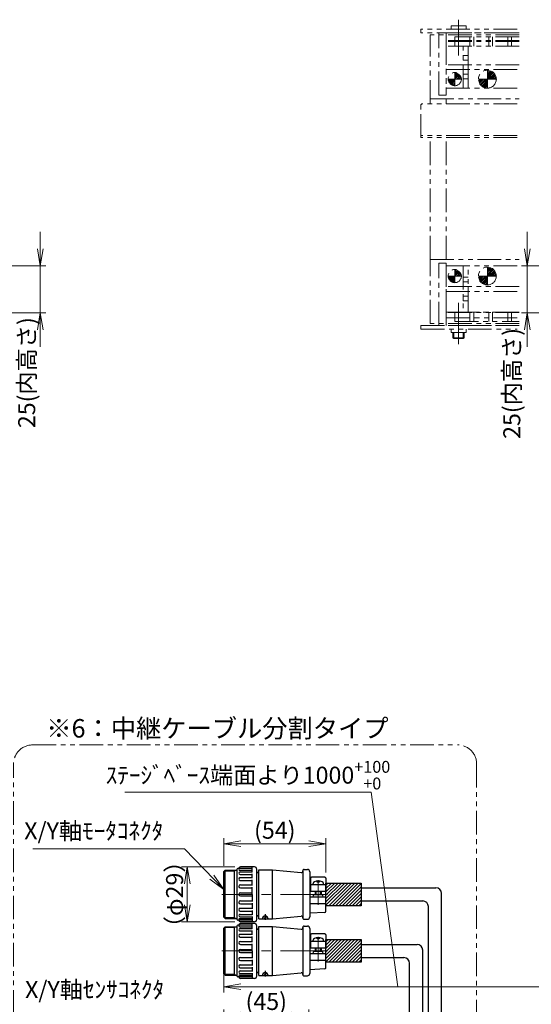
# Model space of a CAD drawing. Extents: x -3919 to -1952, y -316 to 1395.
# Drawn here: x -3205 to -2934, y 793 to 1315 of the extents above; entities that cross this region are included whole.
import ezdxf

# ---------------------------------------------------------------- set-up
doc = ezdxf.new("R2010")
doc.units = 0
doc.header["$MEASUREMENT"] = 0
doc.linetypes.add('CENTER', pattern=[2, 1.25, -0.25, 0.25, -0.25])
doc.linetypes.add('PHANTOM2', pattern=[1.25, 0.625, -0.125, 0.125, -0.125, 0.125, -0.125])
doc.layers.get('0').update_dxf_attribs({"color": 2, "linetype": 'CONTINUOUS', "lineweight": 9})
for name, color, linetype, lineweight in [('中心線', 1, 'CENTER', 13), ('二点鎖線', 5, 'PHANTOM2', 13), ('実線', 7, 'CONTINUOUS', 30), ('寸法', 3, 'CONTINUOUS', 13), ('細線', 200, 'CONTINUOUS', 13)]:
    doc.layers.add(name, color=color, linetype=linetype, lineweight=lineweight)
doc.styles.get("Standard").update_dxf_attribs({"font": 'MS Gothic.ttf'})
doc.dimstyles.new('STD-I1', dxfattribs={"dimscale": 3, "dimtxt": 3, "dimasz": 3, "dimexe": 1, "dimexo": 1, "dimgap": 0.75, "dimtad": 1, "dimdec": 8, "dimzin": 9, "dimdsep": 46, "dimtxsty": 'STANDARD', "dimblk1": 'OPEN', "dimblk2": 'OPEN', "dimsah": 1, "dimcen": 0, "dimclrd": 4, "dimclre": 4, "dimclrt": 2, "dimadec": 6, "dimazin": 2, "dimtm": 1e-09, "dimtfac": 0.8, "dimtdec": 8, "dimtmove": 0, "dimatfit": 0, "dimldrblk": 'OPEN', "dimfxl": 1, "dimtolj": 1, "dimtzin": 9, "dimlwd": 15, "dimlwe": 15, "dimarcsym": 0})

# ---------------------------------------------------------------- blocks, each defined once
blk = doc.blocks.new('_OPEN')
at = {"color": 0, "linetype": 'ByBlock'}
for p, q in [((-1, 0.167), (0, 0)), ((0, 0), (-1, -0.167)), ((0, 0), (-1, 0))]:
    blk.add_line(p, q, dxfattribs=at)
blk = doc.blocks.new('*D22')
at = {"layer": '寸法', "color": 4, "lineweight": 15, "ltscale": 20}
for p, q in [((-3194.24, 1193.15), (-3194.24, 1202.15)), ((-3255.74, 1184.15), (-3191.24, 1184.15)), ((-3194.24, 1184.15), (-3194.24, 1159.15)), ((-3255.74, 1159.15), (-3191.24, 1159.15)), ((-3194.24, 1150.15), (-3194.24, 1141.15))]:
    blk.add_line(p, q, dxfattribs=at)
at = {"layer": '寸法', "color": 4, "lineweight": 15, "ltscale": 20, "xscale": 9, "yscale": 9, "zscale": 9}
for p, rotation in [((-3194.24, 1184.15), 270), ((-3194.24, 1159.15), 90)]:
    blk.add_blockref('_OPEN', p, dxfattribs=dict(at, rotation=rotation))
at = {"layer": '寸法', "color": 2, "ltscale": 20, "insert": (-3201.44, 1127.54), "char_height": 9, "attachment_point": 5, "rotation": 90}
blk.add_mtext('\\A1;25(内高さ)', dxfattribs=at)
blk = doc.blocks.new('*D26')
at = {"layer": '寸法', "color": 4, "lineweight": 15, "ltscale": 20}
for p, q in [((-2936.35, 1193.15), (-2936.35, 1202.15)), ((-2918.24, 1184.15), (-2939.35, 1184.15)), ((-2936.35, 1184.15), (-2936.35, 1159.15)), ((-2918.24, 1159.15), (-2939.35, 1159.15)), ((-2936.35, 1150.15), (-2936.35, 1141.15))]:
    blk.add_line(p, q, dxfattribs=at)
at = {"layer": '寸法', "color": 4, "lineweight": 15, "ltscale": 20, "xscale": 9, "yscale": 9, "zscale": 9}
for p, rotation in [((-2936.35, 1184.15), 270), ((-2936.35, 1159.15), 90)]:
    blk.add_blockref('_OPEN', p, dxfattribs=dict(at, rotation=rotation))
at = {"layer": '寸法', "color": 2, "ltscale": 20, "insert": (-2944.56, 1121.83), "char_height": 9, "attachment_point": 5, "rotation": 90}
blk.add_mtext('\\A1;25(内高さ)', dxfattribs=at)
blk = doc.blocks.new('*D64')
at = {"layer": '寸法', "color": 4, "lineweight": 15, "ltscale": 20}
for p, q in [((-3018.96, 905.28), (-3149.55, 905.28)), ((-3004.91, 802.13), (-3018.96, 905.28)), ((-3097.08, 820.53), (-3097.08, 799.13)), ((-2912.74, 755.89), (-2912.74, 805.13)), ((-3088.08, 802.13), (-2921.74, 802.13))]:
    blk.add_line(p, q, dxfattribs=at)
at = {"layer": '寸法', "color": 4, "lineweight": 15, "ltscale": 20, "xscale": 9, "yscale": 9, "zscale": 9, "rotation": 180}
blk.add_blockref('_OPEN', (-3097.08, 802.13), dxfattribs=at)
at = {"layer": '寸法', "color": 4, "lineweight": 15, "ltscale": 20, "xscale": 9, "yscale": 9, "zscale": 9}
blk.add_blockref('_OPEN', (-2912.74, 802.13), dxfattribs=at)
at = {"layer": '寸法', "color": 2, "ltscale": 20, "insert": (-3084.26, 914.25), "char_height": 9, "attachment_point": 5}
blk.add_mtext('\\A1;ｽﾃｰｼﾞﾍﾞｰｽ端面より1000{\\H0.7x;\\S+100^ +0;}', dxfattribs=at)
blk = doc.blocks.new('*D77')
at = {"layer": '寸法', "color": 4, "lineweight": 15, "ltscale": 20}
for p, q in [((-3097.08, 778.4), (-3097.08, 790.13)), ((-3052.08, 779.65), (-3052.08, 790.13)), ((-3088.08, 787.13), (-3061.08, 787.13))]:
    blk.add_line(p, q, dxfattribs=at)
at = {"layer": '寸法', "color": 4, "lineweight": 15, "ltscale": 20, "xscale": 9, "yscale": 9, "zscale": 9, "rotation": 180}
blk.add_blockref('_OPEN', (-3097.08, 787.13), dxfattribs=at)
at = {"layer": '寸法', "color": 4, "lineweight": 15, "ltscale": 20, "xscale": 9, "yscale": 9, "zscale": 9}
blk.add_blockref('_OPEN', (-3052.08, 787.13), dxfattribs=at)
at = {"layer": '寸法', "color": 2, "ltscale": 20, "insert": (-3074.58, 794.33), "char_height": 9, "attachment_point": 5}
blk.add_mtext('\\A1;(45)', dxfattribs=at)
blk = doc.blocks.new('*D81')
at = {"layer": '寸法', "color": 4, "lineweight": 15, "ltscale": 20}
for p, q in [((-3091.28, 865.6), (-3119.38, 865.6)), ((-3116.38, 856.6), (-3116.38, 845.6)), ((-3091.28, 836.6), (-3119.38, 836.6))]:
    blk.add_line(p, q, dxfattribs=at)
at = {"layer": '寸法', "color": 4, "lineweight": 15, "ltscale": 20, "xscale": 9, "yscale": 9, "zscale": 9}
for p, rotation in [((-3116.38, 865.6), 90), ((-3116.38, 836.6), 270)]:
    blk.add_blockref('_OPEN', p, dxfattribs=dict(at, rotation=rotation))
at = {"layer": '寸法', "color": 2, "ltscale": 20, "insert": (-3123.13, 851.1), "char_height": 9, "attachment_point": 5, "rotation": 90}
blk.add_mtext('\\A1;（φ29）', dxfattribs=at)
blk = doc.blocks.new('*D82')
at = {"layer": '寸法', "color": 4, "lineweight": 15, "ltscale": 20}
for p, q in [((-3097.08, 866.15), (-3097.08, 880.88)), ((-3088.08, 877.88), (-3052.08, 877.88)), ((-3043.08, 862.63), (-3043.08, 880.88))]:
    blk.add_line(p, q, dxfattribs=at)
at = {"layer": '寸法', "color": 4, "lineweight": 15, "ltscale": 20, "xscale": 9, "yscale": 9, "zscale": 9, "rotation": 180}
blk.add_blockref('_OPEN', (-3097.08, 877.88), dxfattribs=at)
at = {"layer": '寸法', "color": 4, "lineweight": 15, "ltscale": 20, "xscale": 9, "yscale": 9, "zscale": 9}
blk.add_blockref('_OPEN', (-3043.08, 877.88), dxfattribs=at)
at = {"layer": '寸法', "color": 2, "ltscale": 20, "insert": (-3070.08, 885.08), "char_height": 9, "attachment_point": 5}
blk.add_mtext('\\A1;(54)', dxfattribs=at)

msp = doc.modelspace()

# ---------------------------------------------------------------- hatches: boundary and pattern name
at = {"layer": '二点鎖線', "ltscale": 20}
h = msp.add_hatch(dxfattribs=at)
h.set_pattern_fill('ANSI31', color=2, scale=5.072464, angle=90, style=0)
h.set_pattern_definition([(45, (-6830.2886, 5972.00964), (0.44834669, -0.44834669), [])])
h.paths.add_polyline_path([(-2971.24371955, 1283.05657097, 0.4142135624), (-2974.74371955, 1286.55657097), (-2974.74371955, 1283.05657097)])
h.paths.add_polyline_path([(-2974.74371955, 1283.05657097), (-2978.24371955, 1283.05657097, 0.4142135624), (-2974.74371955, 1279.55657097)])
h = msp.add_hatch(dxfattribs=at)
h.set_pattern_fill('ANSI31', color=30, scale=5.107527, angle=90, style=0)
h.set_pattern_definition([(45, (-6839.68985, 6013.71096), (0.45144586, -0.45144586), [])])
h.paths.add_polyline_path([(-2957.49371955, 1283.05008147), (-2952.74371955, 1283.05008147, 0.4142135624), (-2957.49371955, 1287.80008147)])
h.paths.add_polyline_path([(-2962.24371955, 1283.05008147, 0.4142135624), (-2957.49371955, 1278.30008147), (-2957.49371955, 1283.05008147)])
h = msp.add_hatch(dxfattribs=at)
h.set_pattern_fill('ANSI31', color=2, scale=5.072464, angle=90, style=0)
h.set_pattern_definition([(45, (-6830.2886, 5867.65964), (0.44834669, -0.44834669), [])])
h.paths.add_polyline_path([(-2971.24371955, 1178.70657097, 0.4142135624), (-2974.74371955, 1182.20657097), (-2974.74371955, 1178.70657097)])
h.paths.add_polyline_path([(-2974.74371955, 1178.70657097), (-2978.24371955, 1178.70657097, 0.4142135624), (-2974.74371955, 1175.20657097)])
h = msp.add_hatch(dxfattribs=at)
h.set_pattern_fill('ANSI31', color=30, scale=5.107527, angle=90, style=0)
h.set_pattern_definition([(45, (-6839.68985, 5909.36745), (0.45144586, -0.45144586), [])])
h.paths.add_polyline_path([(-2957.49371955, 1178.70657097), (-2952.74371955, 1178.70657097, 0.4142135624), (-2957.49371955, 1183.45657097)])
h.paths.add_polyline_path([(-2962.24371955, 1178.70657097, 0.4142135624), (-2957.49371955, 1173.95657097), (-2957.49371955, 1178.70657097)])
at = {"layer": '寸法', "ltscale": 20}
h = msp.add_hatch(dxfattribs=at)
h.set_pattern_fill('ANSI31', color=256, scale=10, angle=360, style=0)
h.set_pattern_definition([(45, (144.8588, -3757.3127), (-0.88388348, 0.88388348), [])])
h.paths.add_polyline_path([(-3043.07993227, 857.09722129), (-3043.07993227, 845.0972213), (-3024.38124228, 845.0972213), (-3024.38124228, 857.09722129)])
h = msp.add_hatch(dxfattribs=at)
h.set_pattern_fill('ANSI31', color=256, scale=10, angle=360, style=0)
h.set_pattern_definition([(45, (144.8588, -3787.3127), (-0.88388348, 0.88388348), [])])
h.paths.add_polyline_path([(-3043.07993227, 827.09722129), (-3043.07993227, 815.0972213), (-3024.38124228, 815.0972213), (-3024.38124228, 827.09722129)])

# ---------------------------------------------------------------- linework, layer by layer
at = {"layer": '中心線', "color": 140, "ltscale": 20}
msp.add_line((-2972.74371955, 1302.55008147), (-2972.74371955, 1314.55008147), dxfattribs=at)
at = {"layer": '中心線', "ltscale": 20}
for p, q in [((-2972.74371955, 1295.55008147), (-2972.74371955, 1312.55008147)), ((-2972.74371955, 1164.55008147), (-2972.74371955, 1147.55008147)), ((-2972.74371955, 1148.85008147), (-2972.74371955, 1142.55008147)), ((-3047.07993227, 845.59722129), (-3047.07993227, 858.59722129)), ((-3042.07993227, 851.09722129), (-3098.07993227, 851.09722129)), ((-3047.07993227, 815.59722129), (-3047.07993227, 828.59722129)), ((-3042.07993227, 821.09722129), (-3098.07993227, 821.09722129))]:
    msp.add_line(p, q, dxfattribs=at)
at = {"layer": '中心線', "color": 3, "ltscale": 20}
msp.add_line((-2972.74371955, 1157.55008147), (-2972.74371955, 1143.85008147), dxfattribs=at)
at = {"layer": '二点鎖線', "color": 140, "ltscale": 20}
for p, q in [((-2941.73048852, 1309.55008147), (-2992.74371955, 1309.55008147)), ((-2992.74371955, 1309.55008147), (-2992.74371955, 1307.55008147)), ((-2968.78371955, 1311.25008147), (-2976.70371955, 1311.25008147)), ((-2976.70371955, 1309.55008147), (-2976.70371955, 1311.25008147)), ((-2968.78371955, 1309.55008147), (-2968.78371955, 1311.25008147)), ((-2941.73048852, 1307.55008147), (-2992.74371955, 1307.55008147))]:
    msp.add_line(p, q, dxfattribs=at)
at = {"layer": '二点鎖線', "color": 7, "ltscale": 20}
for p, q in [((-2940.73048852, 1306.45008147), (-2987.74371955, 1306.45008147)), ((-2987.74371955, 1270.05008147), (-2987.74371955, 1306.45008147)), ((-2983.24371955, 1307.55008147), (-2940.73048852, 1307.55008147)), ((-2983.24371955, 1274.55008147), (-2983.24371955, 1307.55008147)), ((-2979.24371955, 1300.55008147), (-2979.24371955, 1307.55008147)), ((-2940.73048852, 1305.55008147), (-2974.74371955, 1305.55008147)), ((-2974.74371955, 1305.55008147), (-2974.74371955, 1300.55008147)), ((-2966.74371955, 1305.55008147), (-2966.74371955, 1300.55008147)), ((-2964.74371955, 1305.55008147), (-2964.74371955, 1300.55008147)), ((-2956.74371955, 1305.55008147), (-2956.74371955, 1300.55008147)), ((-2954.74371955, 1305.55008147), (-2954.74371955, 1300.55008147)), ((-2946.74371955, 1305.55008147), (-2946.74371955, 1300.55008147)), ((-2944.74371955, 1305.55008147), (-2944.74371955, 1300.55008147)), ((-2940.73048852, 1303.55008147), (-2979.24371955, 1303.55008147)), ((-2979.24371955, 1303.55008147), (-2979.24371955, 1274.55008147)), ((-2940.73048852, 1303.05008147), (-2979.24371955, 1303.05008147)), ((-2979.24371955, 1303.05008147), (-2979.24371955, 1278.25008147)), ((-2940.73048852, 1300.55008147), (-2979.24371955, 1300.55008147)), ((-2940.73048852, 1300.55008147), (-2974.74371955, 1300.55008147)), ((-2979.24371955, 1278.25008147), (-2940.73048852, 1278.25008147)), ((-2979.24371955, 1274.55008147), (-2983.24371955, 1274.55008147)), ((-2987.74371955, 1272.55008147), (-2940.73048852, 1272.55008147)), ((-2979.24371955, 1270.05008147), (-2979.24371955, 1272.55008147)), ((-2987.74371955, 1187.55008147), (-2987.74371955, 1252.05008147)), ((-2979.24371955, 1187.55008147), (-2979.24371955, 1252.05008147)), ((-2987.74371955, 1153.65008147), (-2987.74371955, 1187.55008147)), ((-2987.74371955, 1187.55008147), (-2940.73048852, 1187.55008147)), ((-2983.24371955, 1152.55008147), (-2983.24371955, 1185.55008147)), ((-2983.24371955, 1185.55008147), (-2979.24371955, 1185.55008147)), ((-2979.24371955, 1185.55008147), (-2979.24371955, 1156.55008147)), ((-2979.24371955, 1159.35008147), (-2979.24371955, 1184.15008147)), ((-2979.24371955, 1184.15008147), (-2940.73048852, 1184.15008147)), ((-2979.24371955, 1159.55008147), (-2940.73048852, 1159.55008147)), ((-2979.24371955, 1152.55008147), (-2979.24371955, 1159.55008147)), ((-2940.73048852, 1159.35008147), (-2979.24371955, 1159.35008147)), ((-2974.74371955, 1159.55008147), (-2940.73048852, 1159.55008147)), ((-2974.74371955, 1154.55008147), (-2974.74371955, 1159.55008147)), ((-2966.74371955, 1154.55008147), (-2966.74371955, 1159.55008147)), ((-2964.74371955, 1154.55008147), (-2964.74371955, 1159.55008147)), ((-2956.74371955, 1154.55008147), (-2956.74371955, 1159.55008147)), ((-2954.74371955, 1154.55008147), (-2954.74371955, 1159.55008147)), ((-2946.74371955, 1154.55008147), (-2946.74371955, 1159.55008147)), ((-2944.74371955, 1154.55008147), (-2944.74371955, 1159.55008147)), ((-2940.73048852, 1153.65008147), (-2987.74371955, 1153.65008147)), ((-2979.24371955, 1156.55008147), (-2940.73048852, 1156.55008147)), ((-2974.74371955, 1154.55008147), (-2940.73048852, 1154.55008147)), ((-2940.73048852, 1152.55008147), (-2983.24371955, 1152.55008147)), ((-2940.73048852, 1152.55008147), (-2979.24371955, 1152.55008147))]:
    msp.add_line(p, q, dxfattribs=at)
at = {"layer": '二点鎖線', "color": 2, "ltscale": 20}
for p, q in [((-2970.24371955, 1278.25008147), (-2970.24371955, 1300.55008147)), ((-2967.74371955, 1278.25008147), (-2967.74371955, 1300.55008147)), ((-2967.74371955, 1300.55008147), (-2967.74371955, 1278.25008147)), ((-2967.74371955, 1295.65008147), (-2970.24371955, 1295.65008147)), ((-2970.24371955, 1293.15008147), (-2970.24371955, 1295.65008147)), ((-2940.73048852, 1290.65008147), (-2979.24371955, 1290.65008147)), ((-2967.74371955, 1293.15008147), (-2970.24371955, 1293.15008147)), ((-2967.24371955, 1290.65008147), (-2969.74371955, 1290.65008147)), ((-2967.74371955, 1290.65008147), (-2967.74371955, 1288.15008147)), ((-2979.24371955, 1288.15008147), (-2940.73048852, 1288.15008147)), ((-2974.74371955, 1279.55657097), (-2974.74371955, 1286.55657097)), ((-2970.24371955, 1283.15008147), (-2970.24371955, 1285.65008147)), ((-2967.74371955, 1285.65008147), (-2970.24371955, 1285.65008147)), ((-2967.24371955, 1288.15008147), (-2969.74371955, 1288.15008147)), ((-2971.24371955, 1283.05657097), (-2978.24371955, 1283.05657097)), ((-2967.74371955, 1283.15008147), (-2970.24371955, 1283.15008147)), ((-2974.74371955, 1175.20657097), (-2974.74371955, 1182.20657097)), ((-2970.24371955, 1184.15008147), (-2970.24371955, 1159.55008147)), ((-2967.74371955, 1159.55008147), (-2967.74371955, 1184.15008147)), ((-2971.24371955, 1178.70657097), (-2978.24371955, 1178.70657097)), ((-2970.24371955, 1175.60008147), (-2970.24371955, 1178.10008147)), ((-2967.74371955, 1178.10008147), (-2970.24371955, 1178.10008147)), ((-2967.74371955, 1175.60008147), (-2970.24371955, 1175.60008147)), ((-2940.73048852, 1173.10008147), (-2979.24371955, 1173.10008147)), ((-2979.24371955, 1170.60008147), (-2940.73048852, 1170.60008147)), ((-2967.24371955, 1173.10008147), (-2969.74371955, 1173.10008147)), ((-2967.24371955, 1170.60008147), (-2969.74371955, 1170.60008147)), ((-2967.74371955, 1173.10008147), (-2967.74371955, 1170.60008147)), ((-2970.24371955, 1165.60008147), (-2970.24371955, 1168.10008147)), ((-2967.74371955, 1168.10008147), (-2970.24371955, 1168.10008147)), ((-2967.74371955, 1165.60008147), (-2970.24371955, 1165.60008147))]:
    msp.add_line(p, q, dxfattribs=at)
at = {"layer": '二点鎖線', "color": 30, "ltscale": 20}
for p, q in [((-2957.49371955, 1278.30008147), (-2957.49371955, 1287.80008147)), ((-2952.74371955, 1283.05008147), (-2962.24371955, 1283.05008147)), ((-2957.49371955, 1173.95657097), (-2957.49371955, 1183.45657097)), ((-2952.74371955, 1178.70657097), (-2962.24371955, 1178.70657097))]:
    msp.add_line(p, q, dxfattribs=at)
at = {"layer": '二点鎖線', "color": 0, "ltscale": 20}
for p, q in [((-2992.74371955, 1252.05008147), (-2992.74371955, 1269.05008147)), ((-2941.73048852, 1270.05008147), (-2991.74371955, 1270.05008147)), ((-2941.73048852, 1253.25008147), (-2992.74371955, 1253.25008147)), ((-2941.73048852, 1252.05008147), (-2992.74371955, 1252.05008147))]:
    msp.add_line(p, q, dxfattribs=at)
at = {"layer": '二点鎖線', "color": 3, "ltscale": 20}
for p, q in [((-2992.74371955, 1152.55008147), (-2941.73048852, 1152.55008147)), ((-2992.74371955, 1152.55008147), (-2992.74371955, 1150.55008147)), ((-2992.74371955, 1150.55008147), (-2941.73048852, 1150.55008147)), ((-2976.70371955, 1150.55008147), (-2976.70371955, 1148.85008147)), ((-2976.70371955, 1148.85008147), (-2968.78371955, 1148.85008147)), ((-2968.78371955, 1150.55008147), (-2968.78371955, 1148.85008147))]:
    msp.add_line(p, q, dxfattribs=at)
at = {"layer": '二点鎖線', "ltscale": 20}
for p, q in [((-2975.74371955, 1148.85008147), (-2975.74371955, 1146.05008132)), ((-2975.24371955, 1148.85008147), (-2975.24371955, 1145.55008147)), ((-2970.24371975, 1148.85008147), (-2970.24371975, 1145.55008147)), ((-2969.74371955, 1148.85008147), (-2969.74371955, 1146.05008167)), ((-2975.74371955, 1146.05008167), (-2969.74371955, 1146.05008167)), ((-2975.74371955, 1146.05008132), (-2975.24371955, 1145.55008147)), ((-2975.24371955, 1145.55008147), (-2970.24371975, 1145.55008147)), ((-2970.24371975, 1145.55008147), (-2969.74371955, 1146.05008167))]:
    msp.add_line(p, q, dxfattribs=at)
msp.add_lwpolyline([(-3198.3977546, 930.26522236), (-2973.21349676, 930.26522236, -0.4142135624), (-2963.21349676, 920.26522236), (-2963.21349676, 537.89762684, -0.4142135624), (-2973.21349676, 527.89762684), (-3198.3977546, 527.89762684, -0.4142135624), (-3208.39775459, 537.89762684), (-3208.39775459, 920.26522236, -0.4142135624)], format="xyb", close=True, dxfattribs=at)
at = {"layer": '二点鎖線', "color": 2, "ltscale": 20}
for centre in [(-2974.74371955, 1283.05657097), (-2974.74371955, 1178.70657097)]:
    msp.add_circle(centre, 3.5, dxfattribs=at)
at = {"layer": '二点鎖線', "color": 30, "ltscale": 20}
for centre in [(-2957.49371955, 1283.05008147), (-2957.49371955, 1178.70657097)]:
    msp.add_circle(centre, 4.75, dxfattribs=at)
at = {"layer": '二点鎖線', "color": 0, "ltscale": 20}
msp.add_arc((-2991.74371955, 1269.05008147), 1, 90, 180, dxfattribs=at)
at = {"layer": '実線', "ltscale": 20}
for p, q in [((-3097.07993227, 863.14722129), (-3096.27993227, 863.94722129)), ((-3097.07993227, 839.04722129), (-3097.07993227, 863.14722129)), ((-3096.27993227, 838.24722129), (-3096.27993227, 863.94722129)), ((-3096.27993227, 863.94722129), (-3090.07993227, 863.94722129)), ((-3091.57993227, 863.94722129), (-3091.57993227, 838.24722129)), ((-3090.07993227, 864.29722129), (-3090.07993227, 837.89722129)), ((-3082.07993227, 864.79722129), (-3089.57993227, 864.79722129)), ((-3088.61000808, 863.85737291), (-3082.07993227, 863.85737291)), ((-3088.43547003, 862.98075412), (-3082.07993227, 862.98075412)), ((-3088.43547003, 861.69182964), (-3082.07993227, 861.69182964)), ((-3080.77993227, 865.59722129), (-3088.27993227, 865.59722129)), ((-3082.07993227, 862.78075412), (-3082.07993227, 865.59722129)), ((-3082.07993227, 859.69987925), (-3082.07993227, 861.89182964)), ((-3079.57993227, 837.79722129), (-3079.57993227, 864.39722129)), ((-3078.57993227, 862.59722129), (-3079.57993227, 862.59722129)), ((-3078.57993227, 862.19722129), (-3079.27275259, 862.59722129)), ((-3078.57993227, 838.09722129), (-3078.57993227, 864.09722129)), ((-3078.57993227, 864.09722129), (-3071.23375611, 864.09722129)), ((-3071.23375611, 838.09722129), (-3071.23375611, 864.09722129)), ((-3071.23375611, 864.09722129), (-3056.07993227, 862.63731705)), ((-3055.17993227, 863.67245575), (-3055.17993227, 838.52198684)), ((-3054.57993227, 864.27245575), (-3052.77993227, 864.27245575)), ((-3051.57993227, 863.07245575), (-3051.57993227, 839.12198684)), ((-3088.34959879, 859.94987925), (-3082.07993227, 859.94987925)), ((-3088.34959879, 858.48921229), (-3082.07993227, 858.48921229)), ((-3088.29606289, 856.13075412), (-3082.07993227, 856.13075412)), ((-3082.07993227, 855.75575412), (-3082.07993227, 858.73921229)), ((-3051.07993227, 859.62652197), (-3051.07993227, 852.59722129)), ((-3043.07993227, 856.09722129), (-3051.07993227, 856.09722129)), ((-3043.57993227, 860.12652197), (-3050.57993227, 860.12652197)), ((-3049.82993227, 856.09722129), (-3049.82993227, 856.83634144)), ((-3047.57993227, 857.49722129), (-3047.57993227, 858.07934133)), ((-3046.57993227, 857.49722129), (-3047.57993227, 857.49722129)), ((-3046.57993227, 858.07934133), (-3046.57993227, 857.49722129)), ((-3044.32993227, 856.09722129), (-3044.32993227, 856.83634144)), ((-3043.07993227, 859.62652197), (-3043.07993227, 852.59722129)), ((-3088.29606289, 854.56301536), (-3082.07993227, 854.56301536)), ((-3088.27993227, 851.89688023), (-3082.07993227, 851.89688023)), ((-3082.73656387, 854.56301536), (-3082.07993227, 854.56301536)), ((-3082.07993227, 851.09722129), (-3082.07993227, 854.93801536)), ((-3082.07993227, 851.09722129), (-3082.07993227, 847.25642723)), ((-3043.07993227, 852.59722129), (-3051.07993227, 852.59722129)), ((-3049.67993227, 849.59722129), (-3049.60123928, 850.62023024)), ((-3044.85774161, 850.89722129), (-3049.30212293, 850.89722129)), ((-3048.57993227, 850.89722129), (-3048.57993227, 852.59722129)), ((-3045.57993227, 852.59722129), (-3045.57993227, 850.89722129)), ((-3044.47993227, 849.59722129), (-3044.55862527, 850.62023024)), ((-3024.38124228, 854.59722129), (-2984.72406962, 854.59722129)), ((-2981.72406962, 752.65367413), (-2981.72406962, 851.59722129)), ((-3088.29606289, 847.63142723), (-3082.07993227, 847.63142723)), ((-3088.29606289, 846.06368847), (-3082.07993227, 846.06368847)), ((-3088.27993227, 850.29756236), (-3082.07993227, 850.29756236)), ((-3082.73656387, 847.63142723), (-3082.07993227, 847.63142723)), ((-3082.07993227, 846.43868847), (-3082.07993227, 843.4552303)), ((-3043.57993227, 849.59722129), (-3051.57993227, 849.59722129)), ((-3043.07993227, 846.09722129), (-3051.57993227, 846.09722129)), ((-3043.07993227, 842.06867383), (-3043.07993227, 849.09722129)), ((-3024.38124228, 847.59722129), (-2991.72406962, 847.59722129)), ((-3088.43547003, 840.50261295), (-3082.07993227, 840.50261295)), ((-3088.34959879, 843.7052303), (-3082.07993227, 843.7052303)), ((-3088.34959879, 842.24456334), (-3082.07993227, 842.24456334)), ((-3082.07993227, 842.49456334), (-3082.07993227, 840.30261295)), ((-3078.57993227, 839.99722129), (-3079.27275259, 839.59722129)), ((-3075.16108648, 840.59722129), (-3075.16108648, 837.59722129)), ((-3043.55057126, 841.56953665), (-3051.57993227, 841.09722129)), ((-2988.72406962, 745.65367413), (-2988.72406962, 844.59722129)), ((-3097.07993227, 839.04722129), (-3096.27993227, 838.24722129)), ((-3096.27993227, 838.24722129), (-3090.07993227, 838.24722129)), ((-3082.07993227, 837.39722129), (-3089.57993227, 837.39722129)), ((-3082.07993227, 834.79722129), (-3089.57993227, 834.79722129)), ((-3088.61000808, 838.33706968), (-3082.07993227, 838.33706968)), ((-3088.43547003, 839.21368847), (-3082.07993227, 839.21368847)), ((-3080.77993227, 836.59722129), (-3088.27993227, 836.59722129)), ((-3080.77993227, 835.59722129), (-3088.27993227, 835.59722129)), ((-3082.07993227, 839.41368847), (-3082.07993227, 836.59722129)), ((-3082.07993227, 832.78075412), (-3082.07993227, 835.59722129)), ((-3078.57993227, 839.59722129), (-3079.57993227, 839.59722129)), ((-3078.57993227, 838.09722129), (-3071.23375611, 838.09722129)), ((-3075.40591378, 838.09722129), (-3075.07690086, 839.59485703)), ((-3074.90591378, 838.09722129), (-3074.600279, 839.48844197)), ((-3071.23375611, 838.09722129), (-3056.07993227, 839.55712554)), ((-3054.57993227, 837.92198684), (-3052.77993227, 837.92198684)), ((-3097.07993227, 833.14722129), (-3096.27993227, 833.94722129)), ((-3097.07993227, 809.04722129), (-3097.07993227, 833.14722129)), ((-3096.27993227, 808.24722129), (-3096.27993227, 833.94722129)), ((-3096.27993227, 833.94722129), (-3090.07993227, 833.94722129)), ((-3091.57993227, 833.94722129), (-3091.57993227, 808.24722129)), ((-3090.07993227, 834.29722129), (-3090.07993227, 807.89722129)), ((-3088.61000808, 833.85737291), (-3082.07993227, 833.85737291)), ((-3088.43547003, 832.98075412), (-3082.07993227, 832.98075412)), ((-3088.43547003, 831.69182964), (-3082.07993227, 831.69182964)), ((-3088.34959879, 829.94987925), (-3082.07993227, 829.94987925)), ((-3082.07993227, 829.69987925), (-3082.07993227, 831.89182964)), ((-3079.57993227, 807.79722129), (-3079.57993227, 834.39722129)), ((-3078.57993227, 832.59722129), (-3079.57993227, 832.59722129)), ((-3078.57993227, 832.19722129), (-3079.27275259, 832.59722129)), ((-3078.57993227, 808.09722129), (-3078.57993227, 834.09722129)), ((-3078.57993227, 834.09722129), (-3071.23375611, 834.09722129)), ((-3071.23375611, 808.09722129), (-3071.23375611, 834.09722129)), ((-3071.23375611, 834.09722129), (-3056.07993227, 832.63731705)), ((-3055.17993227, 833.67245575), (-3055.17993227, 808.52198684)), ((-3054.57993227, 834.27245575), (-3052.77993227, 834.27245575)), ((-3051.57993227, 833.07245575), (-3051.57993227, 809.12198684)), ((-3051.07993227, 829.62652197), (-3051.07993227, 822.59722129)), ((-3043.57993227, 830.12652197), (-3050.57993227, 830.12652197)), ((-3043.07993227, 829.62652197), (-3043.07993227, 822.59722129)), ((-3088.34959879, 828.48921229), (-3082.07993227, 828.48921229)), ((-3088.29606289, 826.13075412), (-3082.07993227, 826.13075412)), ((-3088.29606289, 824.56301536), (-3082.07993227, 824.56301536)), ((-3082.73656387, 824.56301536), (-3082.07993227, 824.56301536)), ((-3082.07993227, 825.75575412), (-3082.07993227, 828.73921229)), ((-3082.07993227, 821.09722129), (-3082.07993227, 824.93801536)), ((-3043.07993227, 826.09722129), (-3051.07993227, 826.09722129)), ((-3049.82993227, 826.09722129), (-3049.82993227, 826.83634144)), ((-3047.57993227, 827.49722129), (-3047.57993227, 828.07934133)), ((-3046.57993227, 827.49722129), (-3047.57993227, 827.49722129)), ((-3046.57993227, 828.07934133), (-3046.57993227, 827.49722129)), ((-3044.32993227, 826.09722129), (-3044.32993227, 826.83634144)), ((-3024.38124228, 824.59722129), (-2994.72406962, 824.59722129)), ((-3088.27993227, 821.89688023), (-3082.07993227, 821.89688023)), ((-3088.27993227, 820.29756236), (-3082.07993227, 820.29756236)), ((-3082.07993227, 821.09722129), (-3082.07993227, 817.25642723)), ((-3043.57993227, 819.59722129), (-3051.57993227, 819.59722129)), ((-3043.07993227, 822.59722129), (-3051.07993227, 822.59722129)), ((-3049.67993227, 819.59722129), (-3049.60123928, 820.62023024)), ((-3044.85774161, 820.89722129), (-3049.30212293, 820.89722129)), ((-3048.57993227, 820.89722129), (-3048.57993227, 822.59722129)), ((-3045.57993227, 822.59722129), (-3045.57993227, 820.89722129)), ((-3044.47993227, 819.59722129), (-3044.55862527, 820.62023024)), ((-3043.07993227, 812.06867383), (-3043.07993227, 819.09722129)), ((-2991.72406962, 722.65367413), (-2991.72406962, 821.59722129)), ((-3088.29606289, 817.63142723), (-3082.07993227, 817.63142723)), ((-3088.29606289, 816.06368847), (-3082.07993227, 816.06368847)), ((-3082.73656387, 817.63142723), (-3082.07993227, 817.63142723)), ((-3082.07993227, 816.43868847), (-3082.07993227, 813.4552303)), ((-3043.07993227, 816.09722129), (-3051.57993227, 816.09722129)), ((-3024.38124228, 817.59722129), (-3001.72406962, 817.59722129)), ((-2998.72406962, 715.65367413), (-2998.72406962, 814.59722129)), ((-3097.07993227, 809.04722129), (-3096.27993227, 808.24722129)), ((-3088.43547003, 810.50261295), (-3082.07993227, 810.50261295)), ((-3088.43547003, 809.21368847), (-3082.07993227, 809.21368847)), ((-3088.34959879, 813.7052303), (-3082.07993227, 813.7052303)), ((-3088.34959879, 812.24456334), (-3082.07993227, 812.24456334)), ((-3082.07993227, 812.49456334), (-3082.07993227, 810.30261295)), ((-3082.07993227, 809.41368847), (-3082.07993227, 806.59722129)), ((-3078.57993227, 809.59722129), (-3079.57993227, 809.59722129)), ((-3078.57993227, 809.99722129), (-3079.27275259, 809.59722129)), ((-3075.40591378, 808.09722129), (-3075.07690086, 809.59485703)), ((-3075.16108648, 810.59722129), (-3075.16108648, 807.59722129)), ((-3074.90591378, 808.09722129), (-3074.600279, 809.48844197)), ((-3071.23375611, 808.09722129), (-3056.07993227, 809.55712554)), ((-3043.55057126, 811.56953665), (-3051.57993227, 811.09722129)), ((-3096.27993227, 808.24722129), (-3090.07993227, 808.24722129)), ((-3082.07993227, 807.39722129), (-3089.57993227, 807.39722129)), ((-3088.61000808, 808.33706968), (-3082.07993227, 808.33706968)), ((-3080.77993227, 806.59722129), (-3088.27993227, 806.59722129)), ((-3078.57993227, 808.09722129), (-3071.23375611, 808.09722129)), ((-3054.57993227, 807.92198684), (-3052.77993227, 807.92198684))]:
    msp.add_line(p, q, dxfattribs=at)
for points in [[(-3024.38124228, 845.0972213), (-3043.07993227, 845.0972213), (-3043.07993227, 857.09722129), (-3024.38124228, 857.09722129)], [(-3024.38124228, 815.0972213), (-3043.07993227, 815.0972213), (-3043.07993227, 827.09722129), (-3024.38124228, 827.09722129)]]:
    msp.add_lwpolyline(points, close=True, dxfattribs=at)
for centre, radius, start, end in [((-3089.57993227, 864.29722129), 0.5, 90.0000015352, 179.9999969295), ((-3088.27993227, 864.79722129), 0.8, 90.0000015352, 179.9999969295), ((-3088.61000808, 864.3272971), 0.46992419, 90.0000015352, 269.9999984648), ((-3088.43547003, 862.33629188), 0.64446224, 90.0000015352, 272.1825674878), ((-3080.77993227, 864.39722129), 1.2, 0, 90.0000015352), ((-3056.07993227, 863.53731705), 0.9, 265.0000014499, 359.9999969295), ((-3054.57993227, 863.67245575), 0.6, 89.9999984648, 180), ((-3052.77993227, 863.07245575), 1.2, 359.9999969295, 89.9999984648), ((-3088.34959879, 859.21954577), 0.73033348, 90.0000015352, 269.9999984648), ((-3088.29606289, 855.34688474), 0.78386938, 90.0000015352, 269.9999984648), ((-3050.57993227, 859.62652197), 0.5, 90.0000015352, 180.0000030705), ((-3048.82993227, 856.83634144), 1, 106.9577651245, 180.0000030705), ((-3047.07993227, 851.09722129), 7, 73.042237946, 106.9577651245), ((-3045.32993227, 856.83634144), 1, 0, 73.042237946), ((-3043.57993227, 859.62652197), 0.5, 0, 90.0000015352), ((-3088.27993227, 851.09688023), 0.8, 90.0000015352, 179.9999969295), ((-3088.27993227, 851.09756236), 0.8, 180.0000030705, 269.9999984648), ((-3049.30212293, 850.59722129), 0.3, 90.0000015352, 175.6012976404), ((-3044.85774161, 850.59722129), 0.3, 4.39870543, 90.0000015352), ((-2984.72406962, 851.59722129), 3, 360, 90), ((-3088.29606289, 846.84755785), 0.78386938, 90.0000015352, 269.9999984648), ((-3043.57993227, 849.09722129), 0.5, 0, 90.0000015352), ((-2991.72406962, 844.59722129), 3, 360, 90), ((-3088.34959879, 842.97489682), 0.73033348, 90.0000015352, 269.9999984648), ((-3088.43547003, 839.85815071), 0.64446224, 87.8174325122, 269.9999984648), ((-3043.57993227, 842.06867383), 0.5, 273.3664591856, 0), ((-3089.57993227, 837.89722129), 0.5, 180.0000030705, 269.9999984648), ((-3089.57993227, 834.29722129), 0.5, 90.0000015352, 179.9999969295), ((-3088.61000808, 837.86714549), 0.46992419, 90.0000015352, 269.9999984648), ((-3088.27993227, 837.39722129), 0.8, 180.0000030705, 269.9999984648), ((-3088.27993227, 834.79722129), 0.8, 90.0000015352, 179.9999969295), ((-3088.61000808, 834.3272971), 0.46992419, 90.0000015352, 269.9999984648), ((-3080.77993227, 837.79722129), 1.2, 269.9999984648, 0), ((-3080.77993227, 834.39722129), 1.2, 0, 90.0000015352), ((-3075.16108648, 838.09722129), 1.5, 0, 180), ((-3056.07993227, 838.65712554), 0.9, 0.0000030705, 94.9999985501), ((-3054.57993227, 838.52198684), 0.6, 180, 270.0000015352), ((-3052.77993227, 839.12198684), 1.2, 270.0000015352, 0.0000030705), ((-3088.43547003, 832.33629188), 0.64446224, 90.0000015352, 272.1825674878), ((-3088.34959879, 829.21954577), 0.73033348, 90.0000015352, 269.9999984648), ((-3056.07993227, 833.53731705), 0.9, 265.0000014499, 359.9999969295), ((-3054.57993227, 833.67245575), 0.6, 89.9999984648, 180), ((-3052.77993227, 833.07245575), 1.2, 359.9999969295, 89.9999984648), ((-3050.57993227, 829.62652197), 0.5, 90.0000015352, 180.0000030705), ((-3043.57993227, 829.62652197), 0.5, 0, 90.0000015352), ((-3088.29606289, 825.34688474), 0.78386938, 90.0000015352, 269.9999984648), ((-3048.82993227, 826.83634144), 1, 106.9577651245, 180.0000030705), ((-3047.07993227, 821.09722129), 7, 73.042237946, 106.9577651245), ((-3045.32993227, 826.83634144), 1, 0, 73.042237946), ((-2994.72406962, 821.59722129), 3, 360, 90), ((-3088.27993227, 821.09688023), 0.8, 90.0000015352, 179.9999969295), ((-3088.27993227, 821.09756236), 0.8, 180.0000030705, 269.9999984648), ((-3049.30212293, 820.59722129), 0.3, 90.0000015352, 175.6012976404), ((-3044.85774161, 820.59722129), 0.3, 4.39870543, 90.0000015352), ((-3043.57993227, 819.09722129), 0.5, 0, 90.0000015352), ((-3088.29606289, 816.84755785), 0.78386938, 90.0000015352, 269.9999984648), ((-3001.72406962, 814.59722129), 3, 360, 90), ((-3088.34959879, 812.97489682), 0.73033348, 90.0000015352, 269.9999984648), ((-3088.43547003, 809.85815071), 0.64446224, 87.8174325122, 269.9999984648), ((-3075.16108648, 808.09722129), 1.5, 0, 180), ((-3056.07993227, 808.65712554), 0.9, 0.0000030705, 94.9999985501), ((-3052.77993227, 809.12198684), 1.2, 270.0000015352, 0.0000030705), ((-3043.57993227, 812.06867383), 0.5, 273.3664591856, 0), ((-3089.57993227, 807.89722129), 0.5, 180.0000030705, 269.9999984648), ((-3088.61000808, 807.86714549), 0.46992419, 90.0000015352, 269.9999984648), ((-3088.27993227, 807.39722129), 0.8, 180.0000030705, 269.9999984648), ((-3080.77993227, 807.79722129), 1.2, 269.9999984648, 0), ((-3054.57993227, 808.52198684), 0.6, 180, 270.0000015352)]:
    msp.add_arc(centre, radius, start, end, dxfattribs=at)
at = {"layer": '細線', "ltscale": 20}
for p, q in [((-3096.77993227, 863.44722129), (-3091.57993227, 863.44722129)), ((-3091.57993227, 863.44722129), (-3090.71390687, 863.94722129)), ((-3048.07993227, 852.59722129), (-3048.07993227, 850.89722129)), ((-3046.07993227, 852.59722129), (-3046.07993227, 850.89722129)), ((-3096.77993227, 838.74722129), (-3091.57993227, 838.74722129)), ((-3091.57993227, 838.74722129), (-3090.71390687, 838.24722129)), ((-3096.77993227, 833.44722129), (-3091.57993227, 833.44722129)), ((-3091.57993227, 833.44722129), (-3090.71390687, 833.94722129)), ((-3048.07993227, 822.59722129), (-3048.07993227, 820.89722129)), ((-3046.07993227, 822.59722129), (-3046.07993227, 820.89722129)), ((-3096.77993227, 808.74722129), (-3091.57993227, 808.74722129)), ((-3091.57993227, 808.74722129), (-3090.71390687, 808.24722129))]:
    msp.add_line(p, q, dxfattribs=at)

# ---------------------------------------------------------------- texts
at = {"layer": '寸法', "ltscale": 20, "insert": (-3191.06853433, 943.97085968), "char_height": 9.8, "width": 170.3847621, "attachment_point": 1}
msp.add_mtext('※6：中継ケーブル分割タイプ', dxfattribs=at)
at = {"layer": '寸法', "ltscale": 20, "char_height": 9}
for s, insert, attachment_point in [('X/Y軸ﾓｰﾀｺﾈｸﾀ', (-3129.12889623, 877.44033509), 9), ('X/Y軸ｾﾝｻｺﾈｸﾀ', (-3128.6739972, 799.45681134), 6)]:
    msp.add_mtext(s, dxfattribs=dict(at, insert=insert, attachment_point=attachment_point))

# ---------------------------------------------------------------- dimensions: what is measured, and where the dimension line sits
at = {"layer": '寸法', "ltscale": 20}
for base, p1, p2, override, picture, middle in [((-3194.2437195487, 1159.1500814729), (-3258.7437199411, 1184.1500814729), (-3258.7437199411, 1159.1500814729), {"dimpost": '(内高さ)', "dimtp": 0.2, "dimtmove": 1}, '*D22', (-3194.2437195487, 1127.5406824843)), ((-2936.349927255, 1159.1500814729), (-2915.2437195487, 1184.1500814729), (-2915.2437195487, 1159.1500814729), {"dimpost": '(内高さ)', "dimtp": 0.2, "dimtmove": 2}, '*D26', (-2944.5624709847, 1121.8348581806))]:
    dim = msp.add_linear_dim(base=base, p1=p1, p2=p2, angle=90, dimstyle='STD-I1', override=override, dxfattribs=at)
    dim.commit()
    dim.dimension.update_dxf_attribs({"geometry": picture, "text_midpoint": middle, "dimtype": 160})
dim = msp.add_linear_dim(base=(-2912.74371955, 802.12968583), p1=(-3097.07993227, 823.52938038), p2=(-2912.74371955, 752.89253546), text='ｽﾃｰｼﾞﾍﾞｰｽ端面より1000{\\H0.7x;\\S+100^ +0;}', dimstyle='STD-I1', override={"dimtp": 0.2, "dimtmove": 1}, dxfattribs=at)
dim.commit()
dim.dimension.update_dxf_attribs({"geometry": '*D64', "text_midpoint": (-3021.20817445, 905.27950964), "dimtype": 160})
for base, p1, p2, override, picture, middle in [((-3043.0799322718, 877.8759108368), (-3097.0799322718, 863.1472212948), (-3043.0799322718, 859.6265219734), {"dimpost": '(<>)', "dimtp": 0.2}, '*D82', (-3070.0799322718, 885.0759108368)), ((-3052.08001987, 787.13177868), (-3097.07993227, 775.40383755), (-3052.08001987, 776.64672815), {"dimdec": 2, "dimpost": '(<>)', "dimtp": 0.2}, '*D77', (-3074.57997607, 794.33177868))]:
    dim = msp.add_linear_dim(base=base, p1=p1, p2=p2, dimstyle='STD-I1', override=override, dxfattribs=at)
    dim.commit()
    dim.dimension.update_dxf_attribs({"geometry": picture, "text_midpoint": middle})
dim = msp.add_linear_dim(base=(-3116.3806806275, 836.5972212948), p1=(-3088.2799322718, 865.5972212948), p2=(-3088.2799322718, 836.5972212948), angle=90, text='（φ<>）', dimstyle='STD-I1', override={"dimpost": '<>', "dimtp": 0.2}, dxfattribs=at)
dim.commit()
dim.dimension.update_dxf_attribs({"geometry": '*D81', "text_midpoint": (-3116.3806806275, 851.0972212948), "dimtype": 160})

# ---------------------------------------------------------------- leaders
at = {"layer": '寸法', "ltscale": 20, "annotation_type": 0, "has_hookline": 1, "hookline_direction": 1, "text_width": 69.03045685}
msp.add_leader([(-3097.07993227, 853.74819231), (-3117.87889623, 875.19033509), (-3126.87889623, 875.19033509)], dimstyle='STD-I1', override={"dimgap": 0.75, "dimtad": 1}, dxfattribs=at)

doc.saveas('drawing.dxf')
